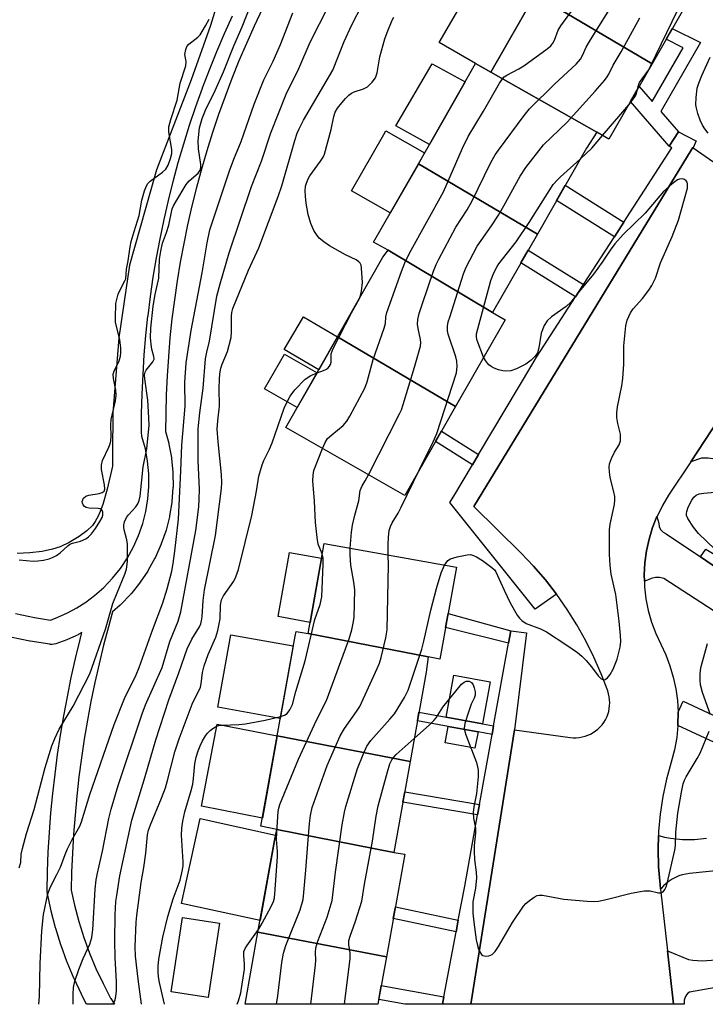
# Model space of a CAD drawing. Units: inches. Extents: x 1249767 to 1255767, y 545453 to 549453.
# Drawn here: x 1253454 to 1253625, y 545453 to 545698 of the extents above; entities that cross this region are included whole.
import ezdxf

# ---------------------------------------------------------------- set-up
doc = ezdxf.new("R2010")
doc.units = ezdxf.units.IN
doc.header["$MEASUREMENT"] = 0
for name, color, linetype in [('BLDG-Footprint', 5, 'Continuous'), ('CULTRL-Pad', 6, 'Continuous'), ('HYDRO-Water Body', 4, 'Continuous'), ('TRANS-Driveway', 251, 'Continuous'), ('TRANS-Non Street Sidewalk', 7, 'Continuous'), ('TRANS-Parking Lot', 4, 'Continuous'), ('TRANS-Road', 130, 'Continuous'), ('TRANS-Street Sidewalk', 7, 'Continuous'), ('Undefined', 1, 'Continuous')]:
    doc.layers.add(name, color=color, linetype=linetype)

msp = doc.modelspace()

# ---------------------------------------------------------------- linework, layer by layer
at = {"layer": 'BLDG-Footprint'}
for points, elevation in [([(1253611.52, 545687.08), (1253582.43, 545704.27), (1253594.09, 545724.7), (1253623.43, 545707.96)], 359.36), ([(1253611.52, 545687.08), (1253600.79, 545668.28), (1253597.74, 545670.05), (1253571.41, 545684.95), (1253582.43, 545704.27)], 358.96), ([(1253571.41, 545684.95), (1253597.74, 545670.05), (1253595.18, 545666.1), (1253582.99, 545644.73), (1253553.39, 545662.22), (1253567.6, 545687.12)], 359.69), ([(1253582.99, 545644.73), (1253571.85, 545625.2), (1253545.84, 545640.75), (1253542.25, 545642.69), (1253553.39, 545662.22)], 359.68), ([(1253571.85, 545625.2), (1253574.94, 545623.43), (1253562.61, 545601.83), (1253533.27, 545619.17), (1253544.58, 545639), (1253545.84, 545640.75)], 357.36), ([(1253562.61, 545601.83), (1253550.01, 545579.74), (1253520.41, 545596.63), (1253533.27, 545619.17)], 357.27), ([(1253555.81, 545539.61), (1253525.94, 545545.38), (1253529.95, 545567.77), (1253562.84, 545561.89), (1253558.76, 545539.04)], 361.22), ([(1253525.94, 545545.38), (1253555.81, 545539.61), (1253555.31, 545535.77), (1253551.34, 545513.57), (1253518.27, 545519.95), (1253522.7, 545544.73), (1253523.02, 545545.94)], 360.03), ([(1253551.34, 545513.57), (1253547.3, 545490.99), (1253518.16, 545496.65), (1253514.24, 545497.46), (1253518.27, 545519.95)], 360.63), ([(1253547.3, 545490.99), (1253550.01, 545490.51), (1253545.45, 545465), (1253513.49, 545471.17), (1253517.56, 545493.92), (1253518.16, 545496.65)], 361.67), ([(1253545.45, 545465), (1253543.34, 545453.21), (1253510.28, 545453.22), (1253513.49, 545471.17)], 363.44)]:
    msp.add_lwpolyline(points, close=True, dxfattribs=dict(at, elevation=elevation))
at = {"layer": 'CULTRL-Pad'}
for points in [[(1253582.43, 545704.28), (1253571.41, 545684.95), (1253567.6, 545687.12), (1253558.53, 545692.37), (1253569.21, 545710.75)], [(1253565, 545682.58), (1253556.13, 545667.02), (1253547.81, 545671.59), (1253556.8, 545687.02)], [(1253553.39, 545662.22), (1253546.41, 545649.98), (1253536.77, 545655.48), (1253544.77, 545669.49), (1253545.29, 545670.41), (1253554.93, 545664.91)], [(1253533.27, 545619.17), (1253528.59, 545610.97), (1253520.01, 545616.04), (1253524.81, 545624.17)], [(1253528.18, 545610.24), (1253523.26, 545601.63), (1253515.14, 545606.26), (1253520.05, 545614.88)], [(1253529.29, 545564.1), (1253526.44, 545548.17), (1253518.5, 545549.59), (1253521.35, 545565.52)], [(1253522.27, 545542.33), (1253519.04, 545524.27), (1253503.51, 545527.05), (1253506.74, 545545.1)], [(1253571.27, 545533.39), (1253569.33, 545522.94), (1253560.29, 545524.62), (1253562.23, 545535.06)], [(1253518.27, 545519.95), (1253514.61, 545499.52), (1253499.42, 545502.45), (1253503.36, 545522.83)], [(1253568.22, 545520.93), (1253567.46, 545516.86), (1253560.06, 545518.23), (1253560.81, 545522.3)], [(1253517.56, 545493.92), (1253514, 545474.02), (1253494.5, 545478.31), (1253499.15, 545499.41), (1253517.86, 545495.29)], [(1253503.93, 545473.34), (1253501.1, 545454.86), (1253491.88, 545456.27), (1253494.71, 545474.75)]]:
    msp.add_lwpolyline(points, close=True, dxfattribs=at)
at = {"layer": 'HYDRO-Water Body'}
msp.add_lwpolyline([(1253509.28, 545721.54), (1253501.65, 545696.59), (1253496.85, 545683.08), (1253488.24, 545660.68), (1253481.55, 545636.97), (1253478.9, 545618.94), (1253477.4, 545600.25), (1253477.34, 545590.28), (1253477.29, 545586.98), (1253476, 545581.32), (1253474.89, 545577.44), (1253474.25, 545575.71), (1253473.66, 545574.41), (1253473.02, 545573.26), (1253472.31, 545572.27), (1253470.91, 545570.92), (1253468.99, 545569.52), (1253466.53, 545568.03), (1253464.31, 545566.93), (1253462.42, 545566.33), (1253459.83, 545565.83), (1253456.79, 545565.46), (1253453.63, 545565.28)], dxfattribs=at)
at = {"layer": 'TRANS-Driveway'}
msp.add_lwpolyline([(1253628.91, 545486.54), (1253620.8, 545485.71), (1253619.9, 545485.59), (1253619.02, 545485.39), (1253618.15, 545485.11), (1253617.32, 545484.76), (1253616.51, 545484.33), (1253615.75, 545483.84), (1253615.04, 545483.28), (1253614.38, 545482.66), (1253613.77, 545481.98), (1253613.63, 545481.8), (1253613.5, 545482.97), (1253613.12, 545487.35), (1253613.01, 545491.74), (1253613.11, 545495.15), (1253614.58, 545494.79), (1253616.06, 545494.52), (1253617.56, 545494.32), (1253619.06, 545494.2), (1253620.57, 545494.16), (1253622.08, 545494.21), (1253623.58, 545494.33), (1253625.08, 545494.53)], dxfattribs=at)
msp.add_lwpolyline([(1253616.85, 545453.21), (1253615.36, 545466.46), (1253620.53, 545464.36), (1253621.68, 545464.17), (1253622.83, 545464.06), (1253624, 545464.03), (1253625.16, 545464.08), (1253626.32, 545464.21), (1253627.46, 545464.42), (1253628.01, 545464.54), (1253637.05, 545465.95), (1253637.66, 545459.17), (1253620.8, 545456.24), (1253620.42, 545455.94), (1253620.09, 545455.58), (1253619.82, 545455.17), (1253619.63, 545454.73), (1253619.5, 545454.25), (1253619.46, 545453.77), (1253619.5, 545453.28), (1253619.52, 545453.21)], close=True, dxfattribs=at)
at = {"layer": 'TRANS-Non Street Sidewalk'}
for points in [[(1253514.62, 545700.79), (1253512.57, 545696.45), (1253510.62, 545692.14), (1253508.77, 545687.79), (1253506.98, 545683.36), (1253505.3, 545678.94), (1253503.69, 545674.45), (1253502.19, 545669.97), (1253500.76, 545665.43), (1253499.43, 545660.86), (1253498.2, 545656.29), (1253497.05, 545651.7), (1253495.99, 545647.04), (1253495.03, 545642.41), (1253494.16, 545637.73), (1253493.38, 545633.05), (1253492.69, 545628.37), (1253492.1, 545623.65), (1253491.6, 545618.92), (1253491.2, 545614.19), (1253490.89, 545609.45), (1253490.67, 545604.72), (1253490.55, 545599.98), (1253490.52, 545595.6), (1253491.3, 545592.73), (1253491.36, 545592.48), (1253491.97, 545589.14), (1253492, 545588.9), (1253492.32, 545585.52), (1253492.33, 545585.27), (1253492.36, 545581.87), (1253492.35, 545581.63), (1253492.09, 545578.25), (1253492.06, 545578), (1253491.5, 545574.64), (1253491.45, 545574.41), (1253490.62, 545571.13), (1253490.55, 545570.88), (1253489.43, 545567.66), (1253489.34, 545567.45), (1253487.97, 545564.35), (1253487.85, 545564.12), (1253486.2, 545561.14), (1253486.08, 545560.94), (1253484.19, 545558.13), (1253484.04, 545557.93), (1253481.92, 545555.29), (1253481.88, 545555.24), (1253481.75, 545555.09), (1253479.41, 545552.65), (1253479.22, 545552.46), (1253477.35, 545550.81), (1253476.29, 545547.05), (1253475.09, 545542.48), (1253473.96, 545537.82), (1253472.92, 545533.19), (1253471.96, 545528.53), (1253471.09, 545523.85), (1253470.3, 545519.15), (1253469.59, 545514.46), (1253468.97, 545509.74), (1253468.44, 545504.99), (1253467.99, 545500.27), (1253467.62, 545495.5), (1253467.34, 545490.77), (1253467.15, 545486.04), (1253467.05, 545481.59), (1253467.87, 545477.82), (1253468.93, 545473.81), (1253470.18, 545469.84), (1253471.6, 545465.94), (1253473.19, 545462.11), (1253474.96, 545458.36), (1253476.84, 545454.77), (1253476.93, 545454.62), (1253477.77, 545453.22), (1253470.88, 545453.22), (1253469.62, 545455.62), (1253469.56, 545455.74), (1253467.74, 545459.61), (1253467.68, 545459.74), (1253466.03, 545463.7), (1253465.99, 545463.83), (1253464.52, 545467.85), (1253464.48, 545467.98), (1253463.19, 545472.07), (1253463.15, 545472.2), (1253462.05, 545476.34), (1253462.02, 545476.47), (1253461.11, 545480.66), (1253461.04, 545481.14), (1253461.04, 545481.37), (1253461.15, 545486.21), (1253461.35, 545491.07), (1253461.64, 545495.93), (1253462.01, 545500.78), (1253462.47, 545505.62), (1253463.02, 545510.46), (1253463.65, 545515.29), (1253464.37, 545520.1), (1253465.18, 545524.9), (1253466.08, 545529.68), (1253467.05, 545534.45), (1253468.12, 545539.2), (1253469.27, 545543.93), (1253469.72, 545545.64), (1253468.93, 545545.21), (1253468.73, 545545.11), (1253466.12, 545543.93), (1253465.93, 545543.85), (1253463.23, 545542.85), (1253462.76, 545542.72), (1253462.28, 545542.67), (1253461.79, 545542.7), (1253461.73, 545542.71), (1253456.85, 545543.48), (1253456.74, 545543.51), (1253451.93, 545544.5)], [(1253453.21, 545550.36), (1253457.88, 545549.39), (1253461.89, 545548.75), (1253463.74, 545549.44), (1253466.15, 545550.53), (1253468.48, 545551.8), (1253470.7, 545553.23), (1253472.8, 545554.81), (1253475.16, 545556.88), (1253477.32, 545559.14), (1253479.28, 545561.58), (1253481.02, 545564.18), (1253482.54, 545566.92), (1253483.81, 545569.77), (1253484.84, 545572.72), (1253485.61, 545575.76), (1253486.12, 545578.85), (1253486.36, 545581.96), (1253486.33, 545585.09), (1253486.04, 545588.21), (1253485.48, 545591.28), (1253484.63, 545594.42), (1253484.57, 545594.69), (1253484.52, 545595.22), (1253484.55, 545600.07), (1253484.67, 545604.93), (1253484.9, 545609.79), (1253485.21, 545614.65), (1253485.63, 545619.5), (1253486.13, 545624.31), (1253486.14, 545624.37), (1253486.75, 545629.17), (1253487.45, 545633.98), (1253488.25, 545638.78), (1253489.14, 545643.57), (1253490.13, 545648.33), (1253491.21, 545653.07), (1253492.39, 545657.8), (1253493.66, 545662.5), (1253495.02, 545667.17), (1253496.48, 545671.81), (1253498.03, 545676.43), (1253499.66, 545680.99), (1253499.68, 545681.04), (1253501.4, 545685.56), (1253503.22, 545690.07), (1253505.13, 545694.55), (1253507.13, 545698.99)]]:
    msp.add_lwpolyline(points, dxfattribs=at)
for points in [[(1253618.05, 545670.17), (1253615.8, 545666.61), (1253606.17, 545677.71), (1253608.29, 545681.43), (1253611.55, 545677.67), (1253619.26, 545691.02), (1253614.99, 545693.17), (1253616.52, 545695.86), (1253623.58, 545692.31), (1253613.7, 545675.2)], [(1253604.48, 545647.7), (1253602.13, 545644.05), (1253587.75, 545653.08), (1253589.91, 545656.85)], [(1253594.45, 545632.15), (1253592.49, 545629.12), (1253578.9, 545637.56), (1253580.69, 545640.7)], [(1253568.38, 545589.95), (1253566.84, 545587.36), (1253557.65, 545593.12), (1253559.14, 545595.75)], [(1253630.94, 545559.44), (1253623.55, 545564.43), (1253624.86, 545566.37), (1253629.63, 545563.55), (1253632.1, 545567.4), (1253640.59, 545562.1), (1253638.96, 545559.58), (1253633.33, 545562.97)], [(1253576.36, 545546.1), (1253575.8, 545543.01), (1253560.16, 545546.9), (1253560.78, 545550.37)], [(1253572.09, 545522.43), (1253571.71, 545520.28), (1253568.22, 545520.93), (1253560.81, 545522.3), (1253553.16, 545523.72), (1253553.54, 545525.87), (1253560.29, 545524.62), (1253569.33, 545522.94)], [(1253568.56, 545502.85), (1253568.1, 545500.29), (1253549.54, 545503.48), (1253549.99, 545506.04)], [(1253563.32, 545474.16), (1253562.76, 545471.21), (1253547.15, 545474.52), (1253547.68, 545477.48)], [(1253559.72, 545455.09), (1253559.37, 545453.21), (1253550.01, 545453.21), (1253543.55, 545454.37), (1253544.17, 545457.87)]]:
    msp.add_lwpolyline(points, close=True, dxfattribs=at)
at = {"layer": 'TRANS-Parking Lot'}
msp.add_polyline3d([(1253629.88, 545601.32, 0), (1253621.11, 545588.06, 0), (1253615.63, 545579.77, 0), (1253614.08, 545577.21, 0), (1253612.75, 545574.53, 0), (1253612.73, 545574.47, 0), (1253611.64, 545571.75, 0), (1253610.77, 545568.89, 0), (1253610.12, 545565.97, 0), (1253609.72, 545563, 0), (1253609.57, 545560.01, 0), (1253609.61, 545558.38, 0), (1253609.65, 545557.02, 0), (1253609.98, 545554.05, 0), (1253610.56, 545551.11, 0), (1253611.37, 545548.23, 0), (1253612.41, 545545.42, 0), (1253613.68, 545542.71, 0), (1253614.92, 545540.07, 0), (1253615.96, 545537.33, 0), (1253616.79, 545534.52, 0), (1253617.41, 545531.66, 0), (1253617.81, 545528.76, 0), (1253617.99, 545525.84, 0), (1253617.94, 545522.69, 0), (1253617.92, 545522.56, 0), (1253617.63, 545519.55, 0), (1253617.07, 545516.45, 0), (1253616.26, 545513.4, 0), (1253615.1, 545509.16, 0), (1253614.19, 545504.86, 0), (1253613.54, 545500.51, 0), (1253613.14, 545496.14, 0), (1253613.11, 545495.15, 0), (1253613.01, 545491.74, 0), (1253613.12, 545487.35, 0), (1253613.5, 545482.97, 0), (1253613.63, 545481.8, 0), (1253615.36, 545466.46, 0), (1253616.85, 545453.21, 0), (1253566.43, 545453.21, 0), (1253577.32, 545521.46, 0), (1253591.16, 545519.55, 0), (1253591.9, 545519.49, 0), (1253592.64, 545519.49, 0), (1253593.38, 545519.55, 0), (1253594.11, 545519.67, 0), (1253594.83, 545519.85, 0), (1253595.52, 545520.1, 0), (1253596.2, 545520.41, 0), (1253596.85, 545520.77, 0), (1253597.46, 545521.18, 0), (1253598.04, 545521.65, 0), (1253598.57, 545522.16, 0), (1253599.06, 545522.72, 0), (1253599.51, 545523.31, 0), (1253599.89, 545523.95, 0), (1253600.23, 545524.61, 0), (1253600.5, 545525.29, 0), (1253600.72, 545526, 0), (1253600.87, 545526.73, 0), (1253600.96, 545527.46, 0), (1253600.99, 545528.2, 0), (1253600.96, 545528.94, 0), (1253600.86, 545529.68, 0), (1253600.7, 545530.4, 0), (1253600.48, 545531.11, 0), (1253598.88, 545535.36, 0), (1253597.06, 545539.53, 0), (1253595.04, 545543.6, 0), (1253592.81, 545547.56, 0), (1253590.4, 545551.41, 0), (1253587.78, 545555.13, 0), (1253587.75, 545555.18, 0), (1253584.99, 545558.72, 0), (1253582.02, 545562.16, 0), (1253578.88, 545565.44, 0), (1253567.16, 545576.97, 0), (1253621.26, 545665.61, 0), (1253621.64, 545666.24, 0), (1253621.77, 545666.15, 0), (1253633.12, 545658.29, 0)], dxfattribs=at)
at = {"layer": 'TRANS-Road'}
for points in [[(1253643.54, 545577.9), (1253640.63, 545580.1), (1253630.49, 545587.75), (1253628.88, 545588.36), (1253627.21, 545588.76), (1253625.5, 545588.97), (1253623.77, 545588.97), (1253621.11, 545588.06), (1253629.88, 545601.32), (1253630.22, 545599.24), (1253630.52, 545597.96), (1253631.03, 545596.74), (1253631.74, 545595.63), (1253632.61, 545594.64), (1253652.97, 545581.12), (1253648.46, 545574.19)], [(1253623.55, 545564.43), (1253630.94, 545559.44), (1253636.44, 545555.72), (1253631.47, 545548.07), (1253614.41, 545559.07), (1253613.39, 545559.32), (1253612.34, 545559.33), (1253611.32, 545559.1), (1253610.37, 545558.65), (1253609.61, 545558.38), (1253609.57, 545560.01), (1253609.72, 545563), (1253610.12, 545565.97), (1253610.77, 545568.89), (1253611.64, 545571.75), (1253612.73, 545574.47), (1253613.16, 545572.8), (1253613.28, 545571.96), (1253613.66, 545571.19), (1253614.26, 545570.58), (1253615.03, 545570.19)]]:
    msp.add_lwpolyline(points, close=True, dxfattribs=at)
at = {"layer": 'TRANS-Street Sidewalk'}
for points in [[(1253621.77, 545666.15), (1253621.64, 545666.24), (1253621.26, 545665.61), (1253567.16, 545576.97), (1253578.88, 545565.44), (1253582.02, 545562.16), (1253584.99, 545558.72), (1253587.75, 545555.18), (1253582.4, 545551.43), (1253561.24, 545577.95), (1253562.21, 545579.58), (1253566.84, 545587.36), (1253568.38, 545589.95), (1253581.58, 545612.11), (1253582.79, 545614.08), (1253592.49, 545629.12), (1253594.45, 545632.15), (1253602.13, 545644.05), (1253604.48, 545647.7), (1253616.41, 545666.19), (1253615.8, 545666.61), (1253618.05, 545670.17), (1253622.42, 545667.92), (1253622.44, 545667.91)], [(1253577.32, 545521.46), (1253566.43, 545453.21), (1253559.37, 545453.21), (1253559.72, 545455.09), (1253562.76, 545471.21), (1253563.32, 545474.16), (1253564.91, 545482.57), (1253568.1, 545500.29), (1253568.56, 545502.85), (1253571.71, 545520.28), (1253572.09, 545522.43), (1253575.8, 545543.01), (1253576.36, 545546.1), (1253580.27, 545545.56)]]:
    msp.add_lwpolyline(points, close=True, dxfattribs=at)
msp.add_lwpolyline([(1253640.6, 545511.98), (1253617.92, 545522.56), (1253617.94, 545522.69), (1253617.99, 545525.84), (1253619.26, 545528.56), (1253643.02, 545517.48)], dxfattribs=at)
at = {"layer": 'Undefined'}
for p, q in [((1253610.58, 545685.44, 362), (1253611.24, 545686.61, 362)), ((1253599.22, 545669.19, 362), (1253605.7, 545676.89, 362))]:
    msp.add_line(p, q, dxfattribs=at)
for points, elevation in [([(1253611.24, 545686.61), (1253620.5, 545705.88), (1253622.1, 545708.72)], 362), ([(1253529.55, 545591.42), (1253530.18, 545592.89), (1253530.8, 545593.86), (1253531.84, 545594.83), (1253534.68, 545597.13), (1253535.59, 545598.17), (1253536.33, 545599.42), (1253540.08, 545606.37), (1253540.67, 545607.96), (1253542.18, 545613.56), (1253544.91, 545621.33), (1253545.17, 545622.45), (1253545.27, 545624.1), (1253545.55, 545625.21), (1253549.18, 545635.44), (1253550.01, 545637.57), (1253551.15, 545639.94), (1253559.63, 545655.23), (1253564.39, 545666.08), (1253565.78, 545668.94), (1253569.62, 545675.3), (1253573.54, 545682.22), (1253574.36, 545683.41), (1253574.75, 545683.79), (1253575.4, 545684.23), (1253578.39, 545685.8), (1253579.64, 545686.58), (1253585.41, 545690.81), (1253586.31, 545691.56), (1253586.84, 545692.17), (1253587.23, 545692.93), (1253588.17, 545695.39), (1253588.78, 545696.5), (1253596.2, 545706.71)], 356), ([(1253467.5, 545453.22), (1253467.51, 545455.74), (1253467.63, 545457.38), (1253467.96, 545458.95), (1253468.95, 545461.88), (1253470.05, 545464.57), (1253471.7, 545468.15), (1253472.17, 545469.83), (1253472.43, 545471.73), (1253472.99, 545481.81), (1253473.23, 545484.13), (1253473.54, 545485.85), (1253474.8, 545491.28), (1253476.39, 545499.44), (1253476.96, 545501.71), (1253478.71, 545507.57), (1253484.66, 545525.46), (1253485.54, 545527.66), (1253489.64, 545536.92), (1253491.53, 545543.38), (1253493.64, 545548.48), (1253494, 545549.61), (1253494.27, 545550.75), (1253498.07, 545571.05), (1253498.76, 545576.88), (1253498.9, 545578.84), (1253498.93, 545581.3), (1253498.64, 545588.31), (1253498.62, 545596.26), (1253499.02, 545600.25), (1253499.85, 545606.4), (1253500.47, 545613.68), (1253500.78, 545615.35), (1253501.44, 545618.07), (1253503.28, 545629.31), (1253504.07, 545632.31), (1253506.31, 545640.05), (1253511.85, 545656.53), (1253514.37, 545662.85), (1253516.72, 545669.85), (1253520.54, 545679.46), (1253523.65, 545685.91), (1253526.51, 545692.43), (1253531, 545701.42)], 350), ([(1253477.51, 545453.22), (1253477.94, 545454.33), (1253478.15, 545455.16), (1253478.32, 545456.54), (1253478.34, 545458.88), (1253477.97, 545464.8), (1253477.9, 545469.05), (1253477.98, 545475.46), (1253478.18, 545478.75), (1253478.35, 545480.23), (1253479.14, 545485.19), (1253482.09, 545499.02), (1253485.4, 545509.82), (1253488.08, 545518.97), (1253491.31, 545528.91), (1253493.83, 545535.63), (1253495.86, 545541.63), (1253497.01, 545543.99), (1253498.93, 545547.09), (1253499.27, 545547.82), (1253499.47, 545548.53), (1253499.6, 545549.56), (1253499.86, 545553.57), (1253500.16, 545556.26), (1253502.95, 545569.81), (1253504.45, 545581.42), (1253504.5, 545582.94), (1253504.41, 545584.92), (1253503.57, 545593.03), (1253503.38, 545596.22), (1253503.47, 545598.3), (1253503.91, 545601.94), (1253503.8, 545606.37), (1253503.89, 545608.58), (1253504.01, 545609.95), (1253504.26, 545611.34), (1253504.62, 545612.41), (1253505.9, 545615.52), (1253506.8, 545618.96), (1253506.94, 545620.43), (1253506.94, 545624.31), (1253507.03, 545625.18), (1253507.27, 545626.19), (1253511.17, 545635.73), (1253513.68, 545641.3), (1253518.55, 545654.09), (1253519.4, 545656.71), (1253522.67, 545668), (1253523.26, 545669.84), (1253523.7, 545670.92), (1253524.8, 545673.02), (1253532.12, 545685.43), (1253534.91, 545692.56), (1253536.83, 545696.7), (1253539.41, 545701.73)], 352), ([(1253540.99, 545584.89), (1253548.68, 545599.98), (1253549.15, 545601.02), (1253549.61, 545602.36), (1253552.46, 545611.59), (1253553.88, 545616.88), (1253553.97, 545617.72), (1253553.92, 545618.47), (1253553.31, 545621.24), (1253553.17, 545622.34), (1253553.29, 545623.51), (1253553.6, 545624.97), (1253554.37, 545627.46), (1253557.17, 545635.47), (1253557.81, 545637.12), (1253558.46, 545638.44), (1253562.74, 545646.44), (1253565.5, 545650.74), (1253566.68, 545652.78), (1253571.44, 545662.48), (1253572.52, 545664.4), (1253573.32, 545665.59), (1253579.73, 545674.21), (1253581.03, 545675.83), (1253587.33, 545682.08), (1253592.59, 545686.95), (1253593.73, 545688.23), (1253594.23, 545689.14), (1253595.11, 545691.15), (1253595.92, 545692.63), (1253601.96, 545702.29)], 358), ([(1253538.72, 545628.73), (1253538.98, 545629.43), (1253539.22, 545630.5), (1253539.48, 545632.7), (1253539.28, 545636.21), (1253539.12, 545637.02), (1253538.9, 545637.49), (1253538.58, 545637.85), (1253537.94, 545638.28), (1253535.23, 545639.57), (1253531.31, 545641.77), (1253529.86, 545642.77), (1253528.75, 545643.71), (1253528.03, 545644.63), (1253527.4, 545645.63), (1253526.64, 545647.37), (1253525.96, 545649.59), (1253525.5, 545652.4), (1253525.3, 545654.12), (1253525.25, 545655.48), (1253525.35, 545656.61), (1253525.55, 545657.39), (1253525.98, 545658.43), (1253526.42, 545659.2), (1253529.06, 545662.86), (1253529.67, 545663.83), (1253530.04, 545664.61), (1253531.72, 545670.73), (1253532.38, 545673.95), (1253532.72, 545675.06), (1253533.3, 545676.02), (1253534.38, 545677.38), (1253535.3, 545678.44), (1253536.1, 545679.22), (1253536.75, 545679.72), (1253537.4, 545680.06), (1253539.72, 545680.85), (1253540.69, 545681.33), (1253541.91, 545682.46), (1253542.74, 545683.57), (1253543.17, 545684.8), (1253543.81, 545688.81), (1253545.07, 545693.29), (1253545.61, 545694.87), (1253546.85, 545697.86), (1253547.25, 545698.64)], 354), ([(1253454.06, 545563.73), (1253457.58, 545563.36), (1253458.73, 545563.44), (1253460.16, 545563.67), (1253461.58, 545563.98), (1253462.38, 545564.27), (1253463.38, 545564.81), (1253464.33, 545565.46), (1253466.17, 545567.19), (1253466.72, 545567.58), (1253467.37, 545567.84), (1253469.35, 545568.33), (1253470.65, 545568.92), (1253471.35, 545569.4), (1253472.09, 545570.17), (1253473.07, 545571.48), (1253474.2, 545573.22), (1253474.75, 545574.24), (1253474.94, 545574.82), (1253474.94, 545575.56), (1253474.68, 545576.14), (1253474.28, 545576.36), (1253473.76, 545576.47), (1253471.49, 545576.57), (1253470.75, 545576.75), (1253470.35, 545577.02), (1253470.05, 545577.39), (1253469.84, 545577.81), (1253469.8, 545578.21), (1253469.89, 545578.62), (1253470.1, 545579.01), (1253470.68, 545579.52), (1253471.44, 545579.79), (1253473.99, 545580.24), (1253474.75, 545580.45), (1253475.22, 545580.77), (1253475.42, 545581.25), (1253475.35, 545582.33), (1253474.57, 545586.16), (1253474.54, 545587.29), (1253474.83, 545588.44), (1253476.38, 545591.76), (1253476.69, 545592.57), (1253476.87, 545593.32), (1253476.97, 545594.49), (1253476.93, 545597.31), (1253477.01, 545598.65), (1253478.03, 545603.22), (1253478.23, 545604.63), (1253478.16, 545605.92), (1253477.58, 545608.79), (1253477.51, 545609.91), (1253477.71, 545610.63), (1253478.98, 545613.22), (1253479.29, 545614.34), (1253479.4, 545615.16), (1253479.38, 545616.42), (1253479.12, 545618.4), (1253478.09, 545622.81), (1253478.05, 545623.84), (1253478.18, 545627.45), (1253478.43, 545628.78), (1253478.75, 545629.8), (1253479.29, 545630.98), (1253480.4, 545633.05), (1253480.6, 545633.62), (1253480.8, 545635.97), (1253481.22, 545638.07), (1253481.71, 545641.58), (1253481.99, 545642.9), (1253482.66, 545645.38), (1253483.92, 545649.3), (1253484.64, 545653.18), (1253485.3, 545655.46), (1253485.75, 545656.68), (1253486.1, 545657.27), (1253486.69, 545657.87), (1253489.76, 545660.09), (1253490.6, 545660.85), (1253491.19, 545661.85), (1253491.75, 545663.53), (1253492.04, 545664.79), (1253492.08, 545665.75), (1253491.32, 545670.02), (1253491.31, 545671.35), (1253491.78, 545673.19), (1253493.38, 545678.05), (1253494.17, 545682.25), (1253495.52, 545686.58), (1253495.61, 545687.61), (1253495.28, 545689.35), (1253495.51, 545690.62), (1253495.83, 545691.34), (1253496.33, 545691.96), (1253498.53, 545693.64), (1253499.08, 545694.22), (1253500.47, 545696.48), (1253501.32, 545698.11)], 344), ([(1253553.69, 545586.18), (1253557.06, 545593.09), (1253557.96, 545595.12), (1253562.86, 545610.19), (1253563.05, 545611.82), (1253562.95, 545613.15), (1253562.66, 545614.23), (1253560.8, 545619.83), (1253560.63, 545620.68), (1253560.64, 545621.78), (1253560.83, 545622.89), (1253561.17, 545624.02), (1253564.62, 545634.84), (1253565.29, 545636.49), (1253568.04, 545641.73), (1253571.58, 545646.75), (1253573.3, 545649.45), (1253574.64, 545651.71), (1253578.73, 545659.1), (1253580.13, 545661.29), (1253584.49, 545666.89), (1253590.4, 545672.56), (1253597.34, 545680.24), (1253599.65, 545682.9), (1253600.35, 545683.82), (1253600.75, 545684.5), (1253601.81, 545686.74), (1253603.81, 545689.99), (1253608.44, 545698.45)], 360), ([(1253625.48, 545669.8), (1253624.62, 545670.89), (1253624.04, 545671.78), (1253623.47, 545673.05), (1253622.92, 545674.66), (1253622.52, 545676.01), (1253622.4, 545676.85), (1253622.44, 545678.64), (1253622.72, 545681.01), (1253623.11, 545682.27), (1253623.86, 545684.13), (1253625.93, 545688.68)], 364), ([(1253607.9, 545680.75), (1253608.14, 545681.75), (1253608.41, 545682.37), (1253610.58, 545685.44)], 362), ([(1253605.7, 545676.89), (1253606.79, 545678.22), (1253607.28, 545678.95), (1253607.62, 545679.66), (1253607.9, 545680.75)], 362), ([(1253593.63, 545663.38), (1253596.55, 545666.09), (1253599.22, 545669.19)], 362), ([(1253569.6, 545614.07), (1253567.99, 545618.26), (1253567.82, 545619.08), (1253567.84, 545619.92), (1253571.43, 545633.18), (1253572.14, 545635.09), (1253572.95, 545636.62), (1253573.43, 545637.35), (1253577.67, 545642.81), (1253580.96, 545647.58), (1253586.94, 545657), (1253587.87, 545658.13), (1253588.7, 545658.97), (1253593.63, 545663.38)], 362), ([(1253559.92, 545562.41), (1253560.72, 545563.56), (1253561.38, 545564), (1253563, 545564.46), (1253565.53, 545564.96), (1253566.35, 545565.01), (1253567.13, 545564.82), (1253567.88, 545564.45), (1253569.33, 545563.53), (1253571.65, 545561.84), (1253572.28, 545561.27), (1253572.69, 545560.75), (1253574.71, 545556.17), (1253576.23, 545553), (1253577.99, 545549.92), (1253578.5, 545549.2), (1253579.09, 545548.61), (1253580.22, 545547.85), (1253583.77, 545546.54), (1253585.23, 545545.81), (1253590.31, 545542.51), (1253592.94, 545540.66), (1253594.08, 545539.75), (1253595.11, 545538.68), (1253596.46, 545537.08), (1253598.06, 545534.85), (1253598.83, 545534.09), (1253599.47, 545533.87), (1253599.88, 545533.95), (1253600.44, 545534.39), (1253601.12, 545535.24), (1253601.82, 545536.55), (1253602.84, 545539.05), (1253603.6, 545542.03), (1253603.77, 545543.43), (1253603.69, 545544.91), (1253603.32, 545548.49), (1253602.5, 545555.12), (1253601.35, 545560.13), (1253601.06, 545562.43), (1253600.95, 545565.07), (1253600.91, 545571.16), (1253601.12, 545572.61), (1253602.15, 545577.48), (1253602.28, 545578.63), (1253602.21, 545579.49), (1253602.01, 545580.65), (1253601.11, 545584.21), (1253600.89, 545585.64), (1253600.83, 545586.77), (1253600.96, 545587.59), (1253601.45, 545588.93), (1253602.2, 545590.48), (1253603.33, 545592.31), (1253603.64, 545593.32), (1253603.68, 545594.15), (1253603.62, 545594.98), (1253602.98, 545597.6), (1253602.78, 545599.08), (1253602.73, 545600.27), (1253602.92, 545601.74), (1253603.98, 545607.02), (1253604.26, 545608.79), (1253604.51, 545612.33), (1253604.46, 545616.91), (1253605.01, 545621.92), (1253605.33, 545623.35), (1253606.16, 545625.16), (1253606.83, 545626.09), (1253609.11, 545628.71), (1253610.74, 545630.73), (1253611.48, 545631.95), (1253612.33, 545633.78), (1253613.62, 545637.6), (1253616.54, 545644.09), (1253618.05, 545648.15), (1253620.3, 545656.16), (1253620.33, 545657.17), (1253620.21, 545657.62), (1253619.98, 545657.99), (1253619.59, 545658.27), (1253619.11, 545658.42), (1253618.34, 545658.4), (1253617.84, 545658.22), (1253616.47, 545657.22), (1253614.35, 545655.26), (1253609.76, 545649.89), (1253604.35, 545644.59), (1253602.28, 545642.25), (1253601.05, 545640.71), (1253599.11, 545637.72), (1253596.91, 545634.73), (1253593.34, 545630.46), (1253591.27, 545627.76), (1253590.15, 545626.73), (1253586.49, 545624.13), (1253585.39, 545623.16), (1253584.65, 545621.95), (1253583.9, 545620.07), (1253583.34, 545616.46), (1253583.01, 545615.21), (1253582.44, 545614.34), (1253581.45, 545613.39), (1253580.08, 545612.4), (1253577.75, 545611.2), (1253576.42, 545610.75), (1253575.11, 545610.6), (1253574.36, 545610.7), (1253573.3, 545610.98), (1253572.21, 545611.38), (1253571.5, 545611.75), (1253570.92, 545612.19), (1253570.55, 545612.59), (1253570.05, 545613.26), (1253569.6, 545614.07)], 362), ([(1253528.19, 545610.25), (1253529.79, 545610.79), (1253530.54, 545611.13), (1253530.97, 545611.43), (1253531.29, 545611.84), (1253531.53, 545612.32), (1253531.66, 545612.85), (1253531.73, 545614.93), (1253532.19, 545616.26), (1253536.72, 545625.14), (1253538.72, 545628.73)], 354), ([(1253484.52, 545453.22), (1253483.69, 545459.46), (1253483.03, 545465.18), (1253482.96, 545467.51), (1253483.21, 545473.59), (1253483.35, 545475.31), (1253484.43, 545483.45), (1253485.12, 545487.26), (1253485.63, 545490.75), (1253486.02, 545495.33), (1253486.24, 545496.54), (1253486.73, 545497.87), (1253489.52, 545504.47), (1253490.46, 545507.06), (1253490.99, 545508.85), (1253492.82, 545515.95), (1253493.89, 545519.22), (1253497.16, 545527.87), (1253499.16, 545532.09), (1253499.36, 545532.9), (1253499.69, 545535.72), (1253500.09, 545537.35), (1253501.07, 545540.15), (1253503.03, 545544.51), (1253503.51, 545546.15), (1253504.1, 545549.03), (1253504.15, 545552.43), (1253504.4, 545553.77), (1253504.9, 545554.75), (1253507.47, 545558.41), (1253507.96, 545559.46), (1253508.61, 545561.29), (1253511.94, 545574.71), (1253513.11, 545580.8), (1253513.73, 545584.5), (1253514.52, 545587.31), (1253514.95, 545588.4), (1253516.34, 545591.23), (1253517.03, 545592.79), (1253520.04, 545601.41), (1253520.61, 545602.68), (1253521.51, 545604.39), (1253522.64, 545605.97), (1253525.22, 545608.64), (1253526.6, 545609.59), (1253528.19, 545610.25)], 354), ([(1253529.49, 545565.23), (1253528.5, 545567.64), (1253528.18, 545569.31), (1253527.79, 545573.01), (1253527.52, 545578.34), (1253527.13, 545583.33), (1253527.2, 545584.8), (1253527.4, 545585.95), (1253529.55, 545591.42)], 356), ([(1253545.91, 545564.92), (1253545.9, 545567.61), (1253545.99, 545569.31), (1253546.16, 545571), (1253546.42, 545572.01), (1253546.86, 545572.94), (1253548.33, 545575.34), (1253549.12, 545576.81), (1253553.69, 545586.18)], 360), ([(1253536.44, 545566.61), (1253536.78, 545570.56), (1253537.02, 545572.3), (1253537.55, 545574.82), (1253538.54, 545578.41), (1253538.94, 545580.95), (1253539.37, 545582.11), (1253540.16, 545583.37), (1253540.99, 545584.89)], 358), ([(1253627.12, 545566.37), (1253623.06, 545570.26), (1253621.78, 545571.83), (1253620.37, 545573.97), (1253620.09, 545574.72), (1253620.05, 545575.23), (1253620.12, 545575.75), (1253620.48, 545576.79), (1253621.41, 545578.54), (1253621.89, 545579.27), (1253622.45, 545579.8), (1253623.21, 545580.09), (1253624.36, 545580.28), (1253632.63, 545581.03)], 364), ([(1253513.6, 545471.8), (1253514.54, 545473.35), (1253516.76, 545477.51), (1253517.33, 545478.76), (1253517.58, 545479.7), (1253517.79, 545481.75), (1253518.34, 545489.99), (1253518.34, 545491.17), (1253518.11, 545494.21), (1253518.17, 545495.95), (1253518.53, 545501.15), (1253518.65, 545502.01), (1253518.89, 545502.91), (1253523.55, 545514.12), (1253528.02, 545523.84), (1253530.56, 545528.72), (1253536.14, 545544.08), (1253536.85, 545546.31), (1253537.2, 545547.95), (1253537.4, 545549.35), (1253537.55, 545556.24), (1253537.37, 545558.15), (1253536.56, 545562.42), (1253536.41, 545564.98), (1253536.44, 545566.61)], 358), ([(1253518.12, 545453.22), (1253518.42, 545455.28), (1253519.43, 545463.62), (1253519.8, 545465.9), (1253520.44, 545467.85), (1253523.96, 545476.67), (1253524.7, 545479.23), (1253524.93, 545480.99), (1253525.42, 545486.59), (1253525.86, 545493.02), (1253526.33, 545498.19), (1253526.57, 545500.19), (1253527, 545502.11), (1253530.72, 545512.56), (1253533.97, 545519.94), (1253534.99, 545521.81), (1253538.03, 545526.03), (1253538.81, 545527.26), (1253543.14, 545536.66), (1253543.71, 545538.02), (1253544.14, 545539.42), (1253545.27, 545544.29), (1253545.59, 545546.32), (1253545.92, 545562.47), (1253545.91, 545564.92)], 360), ([(1253519.12, 545524.75), (1253520.08, 545525.09), (1253520.75, 545525.54), (1253521.42, 545526.42), (1253522.07, 545527.71), (1253522.94, 545530.95), (1253525.25, 545538.57), (1253527.61, 545548.88), (1253528.99, 545552.64), (1253529.34, 545554.55), (1253529.74, 545562.65), (1253529.74, 545564.13), (1253529.49, 545565.23)], 356), ([(1253526.63, 545453.21), (1253527.77, 545462.98), (1253527.84, 545464.17), (1253527.82, 545466.12), (1253527.91, 545467.23), (1253528.38, 545468.89), (1253530.72, 545474.85), (1253531.95, 545479.05), (1253532.79, 545486.04), (1253534.41, 545497.81), (1253534.97, 545501.01), (1253535.32, 545502.42), (1253538.24, 545511.83), (1253539.63, 545515.29), (1253540.57, 545517.39), (1253541.58, 545518.82), (1253546.31, 545524.09), (1253547.44, 545525.45), (1253549.91, 545529.46), (1253550.87, 545531.29), (1253554.25, 545541.54), (1253554.76, 545543.53), (1253556.45, 545551.23), (1253557.9, 545556.63), (1253559.03, 545560.49), (1253559.92, 545562.41)], 362), ([(1253626, 545525.14), (1253624.08, 545530.7), (1253623.57, 545532.63), (1253623.46, 545533.76), (1253623.45, 545535.19), (1253623.54, 545536.32), (1253623.71, 545537.18), (1253625.32, 545542.88)], 364), ([(1253552.36, 545519.3), (1253556.17, 545522.67), (1253557.22, 545523.73), (1253557.77, 545524.47), (1253559.44, 545527.12), (1253564.14, 545532.77), (1253564.77, 545533.31), (1253565.24, 545533.51), (1253565.99, 545533.52), (1253566.61, 545533.21), (1253567.01, 545532.62), (1253567.3, 545531.9), (1253567.51, 545530.89), (1253567.5, 545530.11), (1253567.28, 545529.34), (1253566.52, 545527.8), (1253565.83, 545525.84), (1253564.95, 545523.01), (1253564.8, 545521.89), (1253564.94, 545521.06), (1253565.2, 545520.23), (1253567.8, 545513.34), (1253568.12, 545512.23), (1253568.25, 545511.4), (1253568.27, 545509.77), (1253568.04, 545507.29), (1253567.81, 545505.61), (1253567.16, 545502.28), (1253567.04, 545500.89), (1253567.11, 545499.5), (1253567.59, 545496.96), (1253567.57, 545495.81), (1253567.3, 545492.65), (1253567.28, 545491.23), (1253567.36, 545489.25), (1253567.74, 545486.02), (1253567.81, 545484.67), (1253567.59, 545482.09), (1253566.97, 545478.67), (1253566.91, 545475.9), (1253567.14, 545473.61), (1253567.76, 545469.25), (1253568.05, 545467.79), (1253568.31, 545466.94), (1253568.67, 545466.23), (1253569.11, 545465.62), (1253569.45, 545465.32), (1253570.13, 545465.14), (1253570.93, 545465.28), (1253571.71, 545465.62), (1253572.5, 545466.34), (1253573.34, 545467.55), (1253576.76, 545473.52), (1253579.57, 545477.6), (1253580.13, 545478.27), (1253580.99, 545479.05), (1253582.15, 545479.86), (1253582.9, 545480.23), (1253583.42, 545480.37), (1253584.23, 545480.37), (1253589.56, 545479.33), (1253595.34, 545478.81), (1253597.06, 545478.75), (1253598.17, 545478.88), (1253600.1, 545479.25), (1253606.34, 545480.83), (1253609.55, 545481.39), (1253611, 545481.44), (1253613.1, 545480.91), (1253613.75, 545480.91), (1253614.28, 545481.17), (1253614.71, 545481.71), (1253615.03, 545482.4), (1253615.29, 545483.23), (1253617.18, 545491.55), (1253617.32, 545492.71), (1253617.45, 545496), (1253617.95, 545500.73), (1253618.82, 545505.99), (1253619.22, 545508.02), (1253619.55, 545508.94), (1253619.95, 545509.74), (1253622.73, 545514.36), (1253623.44, 545515.67), (1253625.75, 545521.13)], 364), ([(1253490.28, 545453.22), (1253489.03, 545458.6), (1253488.76, 545460.07), (1253488.65, 545461.24), (1253488.68, 545462.67), (1253488.87, 545464.39), (1253489.83, 545469.94), (1253491.04, 545475.06), (1253492.37, 545479.46), (1253494.14, 545484.07), (1253494.75, 545486.61), (1253494.91, 545487.75), (1253494.92, 545488.64), (1253494.5, 545495.28), (1253494.52, 545496.98), (1253494.81, 545498.75), (1253495.31, 545501.09), (1253496.87, 545506.35), (1253497.27, 545507.97), (1253497.48, 545509.37), (1253497.81, 545513.02), (1253498.13, 545514.64), (1253498.61, 545516.22), (1253499.08, 545517.44), (1253499.7, 545518.68), (1253500.44, 545519.94), (1253500.95, 545520.64), (1253501.56, 545521.28), (1253502.26, 545521.82), (1253502.96, 545522.2), (1253503.71, 545522.49), (1253504.55, 545522.64), (1253508.69, 545522.74), (1253510.42, 545522.92), (1253515.28, 545523.82), (1253519.12, 545524.75)], 356), ([(1253535.03, 545453.21), (1253536.39, 545464.58), (1253536.42, 545466.05), (1253536.08, 545468.02), (1253536.11, 545469.1), (1253536.42, 545470.18), (1253537.78, 545473.84), (1253539.32, 545478.87), (1253540.01, 545483.1), (1253542, 545493.8), (1253542.85, 545499.96), (1253543.35, 545502.53), (1253545.68, 545511.04), (1253546.32, 545512.97), (1253546.8, 545514.01), (1253547.26, 545514.67), (1253547.87, 545515.31), (1253552.36, 545519.3)], 364), ([(1253508.33, 545453.22), (1253508.68, 545454.03), (1253509.25, 545456.07), (1253510.1, 545461.98), (1253510.17, 545463.17), (1253509.94, 545465.31), (1253510, 545466.3), (1253510.3, 545467.05), (1253510.73, 545467.76), (1253513.6, 545471.8)], 358)]:
    msp.add_lwpolyline(points, dxfattribs=dict(at, elevation=elevation))
for points in [[(1253454.12, 545487.11, 346), (1253454.47, 545488.48, 346), (1253454.57, 545490.5, 346), (1253454.89, 545491.98, 346), (1253455.94, 545495.65, 346), (1253457.8, 545501.63, 346), (1253460.54, 545512.12, 346), (1253462.23, 545517.44, 346), (1253462.95, 545519.32, 346), (1253464.01, 545521.64, 346), (1253467.52, 545527.3, 346), (1253471.64, 545535.41, 346), (1253475.53, 545546.46, 346), (1253477.39, 545552.83, 346), (1253478.44, 545555.54, 346), (1253480.41, 545560.12, 346), (1253480.82, 545561.37, 346), (1253481.02, 545563.29, 346), (1253481.08, 545567.59, 346), (1253480.91, 545568.72, 346), (1253480.2, 545571.19, 346), (1253480.11, 545571.74, 346), (1253480.12, 545572.39, 346), (1253480.32, 545573.2, 346), (1253480.81, 545574.21, 346), (1253481.33, 545574.91, 346), (1253483.08, 545576.91, 346), (1253483.58, 545577.62, 346), (1253483.95, 545578.48, 346), (1253484.18, 545579.57, 346), (1253484.95, 545586.88, 346), (1253485.85, 545591.34, 346), (1253486.4, 545597.18, 346), (1253486.37, 545599.02, 346), (1253486.06, 545603.42, 346), (1253485.31, 545608.71, 346), (1253485.26, 545609.72, 346), (1253485.42, 545610.42, 346), (1253485.66, 545610.87, 346), (1253487.33, 545612.91, 346), (1253487.64, 545613.58, 346), (1253487.61, 545614.3, 346), (1253487.14, 545615.78, 346), (1253486.97, 545616.63, 346), (1253486.76, 545618.95, 346), (1253486.87, 545621.28, 346), (1253487.41, 545626.83, 346), (1253487.91, 545629.72, 346), (1253488.83, 545633.75, 346), (1253489.01, 545638.51, 346), (1253489.31, 545640.5, 346), (1253489.78, 545642.46, 346), (1253490.74, 545645.07, 346), (1253491.3, 545646.91, 346), (1253492.19, 545650.99, 346), (1253492.48, 545651.73, 346), (1253493.02, 545652.77, 346), (1253495.63, 545657.07, 346), (1253496.41, 545657.94, 346), (1253498.64, 545659.87, 346), (1253499.15, 545660.64, 346), (1253499.29, 545661.17, 346), (1253499.29, 545662.02, 346), (1253498.7, 545665.88, 346), (1253498.65, 545667.93, 346), (1253498.91, 545671.11, 346), (1253499.62, 545673.49, 346), (1253500.44, 545675.51, 346), (1253502.81, 545680.45, 346), (1253504.88, 545685.07, 346), (1253507.5, 545691.55, 346), (1253509.6, 545696.24, 346), (1253511.73, 545701.75, 346)], [(1253458.97, 545453.22, 348), (1253459.18, 545455.14, 348), (1253459.28, 545463.37, 348), (1253459.71, 545471.48, 348), (1253460.17, 545475.53, 348), (1253461.26, 545480.68, 348), (1253461.86, 545482.39, 348), (1253463.49, 545485.5, 348), (1253464.34, 545487.3, 348), (1253465.51, 545490.48, 348), (1253466.11, 545491.83, 348), (1253467.29, 545494.22, 348), (1253469.15, 545497.5, 348), (1253469.64, 545498.55, 348), (1253471.65, 545505.34, 348), (1253477.75, 545522.81, 348), (1253480.27, 545529.27, 348), (1253483.21, 545535.13, 348), (1253483.98, 545536.93, 348), (1253487.29, 545546.26, 348), (1253489.8, 545553.04, 348), (1253490.92, 545556.53, 348), (1253492.06, 545560.91, 348), (1253492.42, 545562.82, 348), (1253492.84, 545565.87, 348), (1253493.7, 545573.87, 348), (1253494.33, 545585.82, 348), (1253494.55, 545592.25, 348), (1253495.36, 545601.95, 348), (1253495.3, 545607.83, 348), (1253495.64, 545612.74, 348), (1253496.88, 545620.77, 348), (1253498.92, 545631.57, 348), (1253499.63, 545635.04, 348), (1253500.84, 545642.55, 348), (1253501.51, 545645.78, 348), (1253506.4, 545660.43, 348), (1253507.49, 545663.38, 348), (1253509.32, 545667.75, 348), (1253512.58, 545676.99, 348), (1253514.97, 545683.08, 348), (1253517.23, 545687.74, 348), (1253519.06, 545691.88, 348), (1253522.16, 545699.75, 348)]]:
    msp.add_polyline3d(points, dxfattribs=at)

doc.saveas('drawing.dxf')
